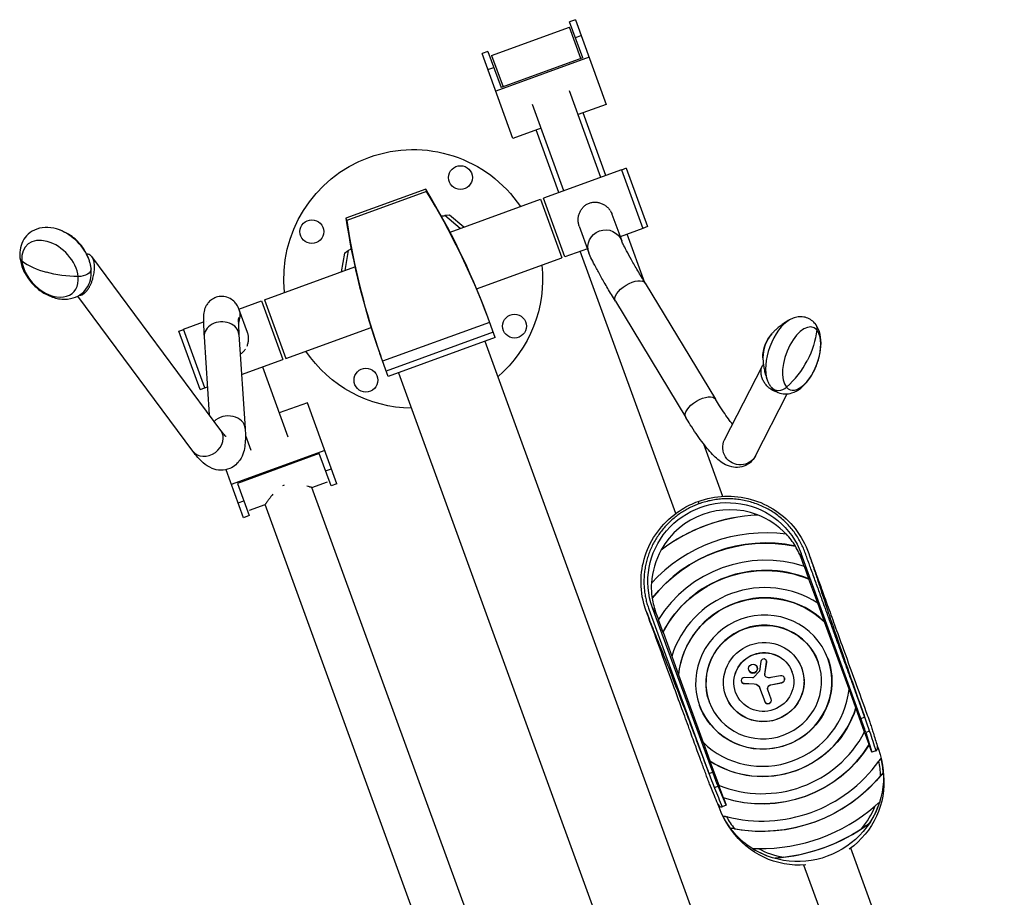
# Model space of a CAD drawing. Units: millimetres. Extents: x -8500 to 8500, y -16000 to 16000.
# Drawn here: x -6791 to -5839, y -13602 to -12753 of the extents above; entities that cross this region are included whole.
import ezdxf

# ---------------------------------------------------------------- set-up
doc = ezdxf.new("R2010")
doc.units = ezdxf.units.MM
doc.layers.add('2d', color=230, linetype='Continuous')

msp = doc.modelspace()

# ---------------------------------------------------------------- linework, layer by layer
at = {"layer": '2d'}
for p, q in [((-6253.6, -12753.45), (-6259.24, -12755.51)), ((-6253.6, -12753.45), (-6223.82, -12835.28)), ((-6334.64, -12788.11), (-6259.46, -12760.75)), ((-6248.44, -12791.03), (-6259.46, -12760.75)), ((-6246.57, -12790.31), (-6259.24, -12755.51)), ((-6253.67, -12770.81), (-6248.03, -12768.75)), ((-6338.18, -12784.24), (-6343.81, -12786.29)), ((-6314.03, -12868.12), (-6343.81, -12786.29)), ((-6338.18, -12784.24), (-6325.51, -12819.04)), ((-6334.64, -12788.11), (-6323.62, -12818.39)), ((-6240.47, -12789.55), (-6330.68, -12822.39)), ((-6246.57, -12790.31), (-6325.51, -12819.04)), ((-6338.24, -12801.59), (-6332.61, -12799.54)), ((-6229, -12905.85), (-6259.39, -12822.34)), ((-6264.71, -12918.84), (-6295.1, -12835.33)), ((-6223.82, -12835.28), (-6251.07, -12845.2)), ((-6224.16, -12904.08), (-6246.23, -12843.44)), ((-6286.78, -12858.2), (-6314.03, -12868.12)), ((-6269.55, -12920.6), (-6291.62, -12859.96)), ((-6204.52, -12897.09), (-6209.21, -12898.8)), ((-6204.52, -12897.09), (-6183.99, -12953.48)), ((-6209.26, -12898.66), (-6284.44, -12926.02)), ((-6209.26, -12898.66), (-6188.64, -12955.33)), ((-6398.32, -12917.22), (-6475.37, -12945.27)), ((-6397.45, -12919.61), (-6474.51, -12947.65)), ((-6398.32, -12917.22), (-6397.45, -12919.61)), ((-6263.82, -12982.69), (-6284.44, -12926.02)), ((-6374.76, -12958.9), (-6287.26, -12927.05)), ((-6287.26, -12927.05), (-6266.64, -12983.71)), ((-6375.42, -12942.33), (-6379.87, -12942.7)), ((-6364.86, -12955.3), (-6379.87, -12942.7)), ((-6361.44, -12954.05), (-6375.42, -12942.33)), ((-6218.34, -12941.41), (-6208.94, -12967.24)), ((-6475.37, -12945.27), (-6474.51, -12947.65)), ((-6250.01, -12952.94), (-6240.61, -12978.76)), ((-6183.99, -12953.48), (-6188.69, -12955.19)), ((-6188.64, -12955.33), (-6210.39, -12963.24)), ((-6186.47, -13007.64), (-6203.54, -12960.75)), ((-6596.26, -13150.38), (-6720.82, -12982.45)), ((-6476.78, -12979.22), (-6479.95, -12997.18)), ((-6476.78, -12979.22), (-6473.13, -12976.64)), ((-6473.13, -12976.64), (-6476.53, -12995.94)), ((-6242.06, -12974.77), (-6263.82, -12982.69)), ((-6156.7, -13230.64), (-6248.92, -12977.27)), ((-6554.13, -13024.18), (-6466.63, -12992.34)), ((-6349.07, -13013.72), (-6266.64, -12983.71)), ((-6186.2, -13008.08), (-6118.28, -13120.32)), ((-6623.32, -13170.45), (-6734.48, -13020.6)), ((-6578.71, -13033.13), (-6556.95, -13025.21)), ((-6556.95, -13025.21), (-6536.33, -13081.87)), ((-6554.13, -13024.18), (-6533.51, -13080.85)), ((-6215.03, -13025.53), (-6147.11, -13137.77)), ((-6570.42, -13055.89), (-6578.48, -13033.75)), ((-6331.23, -13060.61), (-6339.29, -13038.48)), ((-6632.13, -13052.57), (-6612.99, -13045.61)), ((-6336.56, -13045.97), (-6439.93, -13083.59)), ((-6636.77, -13054.42), (-6632.07, -13052.71)), ((-6616.25, -13110.81), (-6636.77, -13054.42)), ((-6611.5, -13109.24), (-6632.13, -13052.57)), ((-6578.71, -13057.65), (-6572.66, -13148.63)), ((-6533.51, -13080.85), (-6451.07, -13050.84)), ((-6333.09, -13055.5), (-6436.46, -13093.13)), ((-6612.33, -13059.88), (-6607.31, -13135.47)), ((-6331.23, -13060.61), (-6434.6, -13098.24)), ((-6341.14, -13064.22), (-6013.24, -13965.14)), ((-6434.6, -13098.24), (-6442.65, -13076.1)), ((-6576.13, -13096.36), (-6536.33, -13081.87)), ((-6556.06, -13089.06), (-6531.48, -13156.59)), ((-6424.68, -13094.63), (-6096.77, -13995.54)), ((-6109.62, -13159.5), (-6073.03, -13087.96)), ((-6616.25, -13110.81), (-6611.55, -13109.1)), ((-6611.5, -13109.24), (-6609.11, -13108.37)), ((-6079.62, -13174.85), (-6049.08, -13115.14)), ((-6512.61, -13123.64), (-6539.86, -13133.55)), ((-6484.12, -13201.91), (-6512.61, -13123.64)), ((-6572.41, -13155.24), (-6567.19, -13169.59)), ((-6111.31, -13214.12), (-6129.71, -13163.57)), ((-6495.85, -13169.7), (-6586.06, -13202.54)), ((-6501.08, -13172.86), (-6580.02, -13201.59)), ((-6489.76, -13203.96), (-6501.08, -13172.86)), ((-6574.33, -13234.74), (-6591.2, -13188.4)), ((-6495, -13189.58), (-6489.36, -13187.53)), ((-6580.02, -13201.59), (-6568.7, -13232.69)), ((-6508.17, -13205.5), (-6493.25, -13200.08)), ((-6484.12, -13201.91), (-6489.76, -13203.96)), ((-6357.37, -13619.9), (-6508.14, -13205.5)), ((-6579.57, -13220.36), (-6573.93, -13218.31)), ((-6135.21, -13219.07), (-6134.37, -13221.38)), ((-6568.43, -13227.43), (-6553.51, -13222)), ((-6402.75, -13636.42), (-6553.53, -13222.01)), ((-6568.7, -13232.69), (-6574.33, -13234.74)), ((-6034.96, -13275.23), (-6035.54, -13269.47)), ((-5977.85, -13428.66), (-6035.54, -13269.47)), ((-6032.58, -13281.76), (-6034.96, -13275.23)), ((-6028.1, -13293.93), (-6032.52, -13281.79)), ((-6019.64, -13317.33), (-6028.09, -13294.1)), ((-6182.75, -13323.13), (-6124.64, -13482.09)), ((-6121.03, -13480.78), (-6179.17, -13321.74)), ((-6175.91, -13326.53), (-6179.17, -13321.74)), ((-6013.05, -13335.28), (-6019.56, -13317.38)), ((-6175.91, -13326.53), (-6173.53, -13333.07)), ((-6173.57, -13333.12), (-6169.15, -13345.27)), ((-5989.34, -13400.57), (-6013.06, -13335.39)), ((-6169.04, -13345.41), (-6160.59, -13368.63)), ((-6160.62, -13368.72), (-6154.1, -13386.62)), ((-6069.12, -13373.06), (-6069.04, -13373.25)), ((-6009.62, -13371.16), (-6009.69, -13370.96)), ((-6086.23, -13382.05), (-6086.16, -13382.24)), ((-6078.12, -13379.1), (-6078.05, -13379.29)), ((-6074.51, -13373.65), (-6075.94, -13383.1)), ((-6070.64, -13386.1), (-6068.98, -13374.35)), ((-6070.57, -13386.29), (-6068.91, -13374.55)), ((-6068.98, -13374.35), (-6068.91, -13374.55)), ((-6034.99, -13380.39), (-6035.06, -13380.2)), ((-6154.01, -13386.7), (-6130.29, -13451.87)), ((-6082.58, -13389.44), (-6090.55, -13389.24)), ((-6076.14, -13383.51), (-6081.57, -13389.03)), ((-6070.64, -13386.1), (-6070.57, -13386.29)), ((-6055.58, -13387.47), (-6064.97, -13389.33)), ((-6051.75, -13389.58), (-6051.68, -13389.77)), ((-6093.32, -13392.98), (-6093.25, -13393.17)), ((-6090.82, -13394.78), (-6090.75, -13394.97)), ((-6090.82, -13394.78), (-6080.99, -13395.16)), ((-6090.75, -13394.97), (-6080.92, -13395.36)), ((-6080.99, -13395.16), (-6080.92, -13395.36)), ((-6075.73, -13398.95), (-6070.84, -13412.39)), ((-6064.52, -13410.09), (-6067.76, -13401.17)), ((-6064.88, -13396.17), (-6054.31, -13394.02)), ((-6064.88, -13396.17), (-6064.81, -13396.36)), ((-6064.81, -13396.36), (-6054.24, -13394.21)), ((-6054.31, -13394.02), (-6054.24, -13394.21)), ((-5982.81, -13418.36), (-5989.33, -13400.45)), ((-6108.29, -13407.07), (-6108.36, -13406.88)), ((-6133.66, -13416.31), (-6133.73, -13416.11)), ((-5974.31, -13441.86), (-5982.76, -13418.64)), ((-5977.85, -13428.66), (-5974.25, -13427.35)), ((-5969.85, -13453.95), (-5974.28, -13441.8)), ((-5969.52, -13441.1), (-5973.17, -13442.43)), ((-5973.17, -13442.43), (-5967.2, -13461.4)), ((-6130.38, -13451.79), (-6123.86, -13469.7)), ((-5967.2, -13461.4), (-5969.82, -13454.2)), ((-5962.05, -13455.07), (-5960.79, -13458.54)), ((-5963.43, -13460.02), (-5967.2, -13461.4)), ((-6123.72, -13469.94), (-6115.26, -13493.17)), ((-6124.64, -13482.09), (-6121.03, -13480.78)), ((-5955.93, -13483.09), (-5956.39, -13478.1)), ((-6115.77, -13494.33), (-6119.42, -13495.66)), ((-6108.15, -13512.7), (-6115.77, -13494.33)), ((-6115.33, -13493.14), (-6110.91, -13505.29)), ((-6110.77, -13505.5), (-6108.15, -13512.7)), ((-6114.9, -13514.63), (-6116.16, -13511.16)), ((-6108.15, -13512.7), (-6111.93, -13514.07)), ((-6102.84, -13536.57), (-6105.7, -13532.44)), ((-5839.35, -13961.33), (-5987.62, -13553.97)), ((-5884.74, -13977.85), (-6033.01, -13570.49))]:
    msp.add_line(p, q, dxfattribs=at)
for centre in [(-6364.74, -12906.07), (-6508.26, -12958.31), (-6312.5, -13049.59), (-6456.03, -13101.83)]:
    msp.add_circle(centre, 11.5, dxfattribs=at)
at = {"layer": '2d', "extrusion": (0, 0, -1)}
for centre, radius, start, end in [((6410.38, -13003.95), 125, 353.95731, 146.04255), ((6378.33, -12965.75), 23, 77.86776, 86.43862), ((6410.38, -13003.95), 125, 173.95731, 229.16971), ((6038.89, -13079.54), 33.69, 359.05492, 41.90866), ((6410.38, -13003.95), 125, 270.83015, 326.04255)]:
    msp.add_arc(centre, radius, start, end, dxfattribs=at)
at = {"layer": '2d'}
msp.add_arc((-6459.49, -12995.29), 23, 117.8679, 126.43876, dxfattribs=at)
for centre, major_axis, ratio, start_param, end_param in [((-7145.32, -13338.3), (808.14, 294.14), 0.906308, 0.007775, 0.180853), ((-7144.46, -13340.69), (808.14, 294.14), 0.906308, 0.007775, 0.180853), ((-5632.47, -12787.67), (808.14, 294.14), 0.906308, 2.96074, 3.133817), ((-5631.6, -12790.05), (808.14, 294.14), 0.906308, 2.96074, 3.133817), ((-6761.15, -12994.14), (22.52, -22.79), 0.677471, 0.703472, 3.845064), ((-6752.04, -12985.14), (25.19, -25.49), 0.677471, 0.9656, 2.175993), ((-6779.31, -12982.45), (10.94, 1.16), 0.560931, 3.141593, 3.687998), ((-6761.15, -12994.14), (22.52, -22.79), 0.677471, 3.845064, 6.986657), ((-6722.8, -12956.24), (79.56, 8.43), 0.560931, 3.687998, 4.100105), ((-6594.31, -13039.52), (15.83, 5.76), 0.980491, -0.804863, 0), ((-6595.52, -13058.77), (16.81, 1.12), 0.791161, 0, 3.141593), ((-6049.34, -13075.64), (12.54, 33.58), 0.489951, 0.525718, 2.615875), ((-6035.12, -13080.95), (11.21, 30.02), 0.489951, -0.255468, 2.886124), ((-6061.22, -13071.2), (6.89, 18.44), 0.489951, 0.895463, 2.246129), ((-6035.12, -13080.95), (11.21, 30.02), 0.489951, 2.886124, 6.027717), ((-6094.99, -13058.59), (59.96, 52.97), 0.843457, -1.560368, -1.148261), ((-6055.92, -13101.73), (8.24, 7.28), 0.843457, 3.141593, 4.722818), ((-6589.47, -13149.74), (16.81, 1.12), 0.791161, 0, 2.416755), ((-6609.79, -13160.42), (13.53, 10.04), 0.824516, 3.141593, 6.283185), ((-6105.51, -13300.68), (70.53, 25.67), 0.978361, 0.850128, 2.291464), ((-6071.64, -13393.73), (155.05, 56.43), 0.978361, 1.266725, 1.874868), ((-6105.44, -13300.88), (70.48, 25.65), 0.978361, 0.395576, 0.851712), ((-6071.71, -13393.54), (138.13, 50.28), 0.978361, 1.079163, 2.062429), ((-6071.71, -13393.54), (128.74, 46.86), 0.978361, 1.003371, 2.138222), ((-6105.51, -13300.68), (70.53, 25.67), 0.978361, 0.194833, 0.390803), ((-6105.44, -13300.88), (70.48, 25.65), 0.978361, 2.289881, 2.746017), ((-6071.71, -13393.54), (112.76, 41.04), 0.978361, 0.895105, 2.246487), ((-6105.44, -13300.88), (70.48, 25.65), 0.978361, 0, 0.1955), ((-6071.71, -13393.54), (103.37, 37.62), 0.978361, 0.8199, 2.321693), ((-6105.51, -13300.68), (70.53, 25.67), 0.978361, 2.75079, 2.946759), ((-6071.71, -13393.54), (87.39, 31.81), 0.978361, 0.631716, 2.509876), ((-6071.71, -13393.54), (77.99, 28.39), 0.978361, 0.441186, 2.700407), ((-6105.44, -13300.88), (70.48, 25.65), 0.978361, 2.946092, 3.141593), ((-6071.71, -13393.54), (62.02, 22.57), 0.978361, 3.141593, 9.424778), ((-6071.71, -13393.54), (52.62, 19.15), 0.978361, 3.141593, 9.424778), ((-6071.71, -13393.54), (36.65, 13.34), 0.978361, 3.141593, 9.424778), ((-6071.71, -13393.54), (27.25, 9.92), 0.978361, 3.141593, 9.424778), ((-6071.75, -13374.01), (2.63, 0.96), 0.978361, -0.480784, 2.651996), ((-6082.17, -13380.57), (4.05, 1.48), 0.978361, 3.141593, 9.424778), ((-6082.1, -13380.77), (4.05, 1.48), 0.978361, 3.141593, 6.283185), ((-6071.68, -13374.21), (2.63, 0.96), 0.978361, -0.480784, 0), ((-6090.67, -13392.01), (2.65, 0.97), 0.978361, 1.189114, 4.316337), ((-6054.95, -13390.74), (3.2, 1.17), 0.978361, 4.56112, 7.696899), ((-6054.88, -13390.94), (3.2, 1.17), 0.978361, 4.56112, 6.283185), ((-6071.71, -13393.54), (77.99, 28.39), 0.978361, 3.582779, 5.841999), ((-6090.6, -13392.21), (2.65, 0.97), 0.978361, 3.141593, 4.316337), ((-6067.75, -13411.05), (3.16, 1.15), 0.978361, 3.141593, 6.283185), ((-6067.68, -13411.24), (3.16, 1.15), 0.978361, 3.141593, 6.283185), ((-6071.71, -13393.54), (87.39, 31.81), 0.978361, 3.773309, 5.651469), ((-5977.6, -13432.43), (-6.64, 18.87), 0.051268, 4.13596, 4.895178), ((-6071.71, -13393.54), (103.37, 37.62), 0.978361, 3.961492, 5.463286), ((-6071.71, -13393.54), (112.76, 41.04), 0.978361, 4.036698, 5.38808), ((-6037.84, -13486.59), (76.9, 27.99), 0.978361, -0.288942, -0.113387), ((-6071.71, -13393.54), (128.74, 46.86), 0.978361, 4.10337, 5.321408), ((-6037.92, -13486.39), (74.42, 27.09), 0.978361, -0.326881, -0.144055), ((-6071.71, -13393.54), (138.13, 50.28), 0.978361, 4.176971, 5.247807), ((-6071.71, -13393.54), (154.11, 56.09), 0.978361, 4.337358, 5.08742), ((-6037.92, -13486.39), (74.42, 27.09), 0.978361, -1.040943, -0.70968), ((-6037.92, -13486.39), (74.42, 27.09), 0.978361, 3.285648, 3.468474), ((-6071.71, -13393.54), (163.51, 59.51), 0.978361, 4.480284, 4.944494), ((-6037.84, -13486.59), (76.9, 27.99), 0.978361, 3.791049, 4.084404), ((-6037.92, -13486.39), (74.42, 27.09), 0.978361, 3.851273, 4.182536)]:
    msp.add_ellipse(centre, major_axis=major_axis, ratio=ratio, start_param=start_param, end_param=end_param, dxfattribs=at)
at = {"layer": '2d', "extrusion": (0, 0, -1)}
for centre, major_axis, ratio, start_param, end_param in [((-6224.78, -12973), (15.83, 5.76), 0.97335, 3.141593, 6.283185), ((-6722.8, -12956.24), (79.56, 8.43), 0.560931, 1.770975, 2.183081), ((-6732.45, -12995.4), (10.94, 1.16), 0.560931, 0, 1.770975), ((-6200.62, -13016.8), (14.42, 8.72), 0.474962, 3.141593, 6.283185), ((-6030.79, -13054.02), (8.24, 7.28), 0.843457, 0, 0.736155), ((-6094.99, -13058.59), (59.96, 52.97), 0.843457, 0.736155, 1.148261), ((-6132.7, -13129.04), (14.42, 8.72), 0.474962, 3.141593, 6.283185), ((-6094.62, -13167.18), (15, -7.67), 0.975431, 0, 3.141593), ((-6107.39, -13295.51), (71.81, 26.14), 0.98378, 3.14022, 6.284558), ((-6071.71, -13393.54), (155.05, 56.43), 0.978361, 4.407531, 5.017247), ((-6071.64, -13393.73), (128.74, 46.86), 0.978361, 4.145492, 5.279286), ((-6071.64, -13393.73), (103.37, 37.62), 0.978361, 3.962144, 5.462634), ((-6071.64, -13393.73), (77.99, 28.39), 0.978361, 3.584255, 5.840523), ((-6071.64, -13393.73), (52.62, 19.15), 0.978361, 3.143481, 6.281297), ((-6071.64, -13393.73), (27.25, 9.92), 0.978361, 3.145239, 6.279539), ((-6071.64, -13393.73), (62.02, 22.57), 0.978361, 0, 3.141593), ((-6071.64, -13393.73), (36.65, 13.34), 0.978361, 0, 3.141593), ((-6082.53, -13388.12), (1.27, 0.46), 0.978361, 1.117203, 1.952479), ((-6076.67, -13383), (0.701, 0.255), 0.978361, 0.489597, 1.117203), ((-6067.94, -13386.43), (2.57, 0.94), 0.978361, 2.339814, 3.622376), ((-6067.87, -13386.63), (2.57, 0.94), 0.978361, 3.180243, 3.622376), ((-6066.23, -13382.71), (6.46, 2.35), 0.978361, 1.727879, 2.339814), ((-6081.31, -13400.99), (5.58, 2.03), 0.978361, -1.174744, 0), ((-6081.24, -13401.18), (5.58, 2.03), 0.978361, -1.174744, 0), ((-6064.16, -13399.86), (3.61, 1.31), 0.978361, 3.141593, 4.863658), ((-6064.09, -13400.05), (3.61, 1.31), 0.978361, 3.141593, 4.863658), ((-6071.64, -13393.73), (87.39, 31.81), 0.978361, 0.63267, 2.508923), ((-6037.84, -13486.59), (77.05, 28.05), 0.978361, 0, 3.141593), ((-6071.64, -13393.73), (112.76, 41.04), 0.978361, 0.895665, 2.245928), ((-6118.81, -13483.82), (7.04, -18.72), 0.051268, 0.994367, 1.753585), ((-6071.64, -13393.73), (138.13, 50.28), 0.978361, 1.007889, 2.133703), ((-6036.08, -13491.45), (75.82, 27.6), 0.978361, 0.250421, 1.289362), ((-6037.84, -13486.59), (76.9, 27.99), 0.978361, 0.649457, 0.942812), ((-6037.84, -13486.59), (76.9, 27.99), 0.978361, 2.85265, 3.028206), ((-6071.64, -13393.73), (163.51, 59.51), 0.978361, 1.290823, 1.85077), ((-6036.08, -13491.45), (75.82, 27.6), 0.978361, 1.852231, 2.891172)]:
    msp.add_ellipse(centre, major_axis=major_axis, ratio=ratio, start_param=start_param, end_param=end_param, dxfattribs=at)
at = {"layer": '2d'}
for points, knots in [([(-6250.01, -12952.94), (-6250.19, -12952.43), (-6250.35, -12951.91), (-6250.63, -12950.83), (-6250.74, -12950.28), (-6250.99, -12948.62), (-6251.05, -12947.5), (-6250.96, -12945.22), (-6250.81, -12944.11), (-6250.43, -12942.46), (-6250.29, -12941.92), (-6249.94, -12940.84), (-6249.74, -12940.32), (-6249.09, -12938.78), (-6248.56, -12937.8), (-6247.63, -12936.4), (-6247.3, -12935.94), (-6246.59, -12935.08), (-6246.22, -12934.67), (-6245.04, -12933.49), (-6244.18, -12932.78), (-6242.28, -12931.55), (-6241.26, -12931.04), (-6240.19, -12930.65), (-6239.12, -12930.26), (-6238.02, -12930), (-6236.36, -12929.79), (-6235.8, -12929.75), (-6234.67, -12929.73), (-6234.1, -12929.75), (-6232.44, -12929.9), (-6231.34, -12930.11), (-6229.72, -12930.59), (-6229.19, -12930.77), (-6228.16, -12931.18), (-6227.65, -12931.41), (-6226.66, -12931.92), (-6226.17, -12932.19), (-6225.22, -12932.79), (-6224.75, -12933.11), (-6223.4, -12934.14), (-6222.58, -12934.89), (-6221.44, -12936.14), (-6221.08, -12936.57), (-6220.68, -12937.11), (-6220.61, -12937.19), (-6220.55, -12937.28)], [0.08073397, 0.08073397, 0.08073397, 0.08073397, 0.08238894, 0.08238894, 0.08406739, 0.08406739, 0.08742429, 0.08742429, 0.09078119, 0.09078119, 0.09245964, 0.09245964, 0.09413809, 0.09413809, 0.09749499, 0.09749499, 0.09917344, 0.09917344, 0.10085189, 0.10085189, 0.10420879, 0.10420879, 0.10756569, 0.10756569, 0.10756569, 0.11093164, 0.11093164, 0.11261462, 0.11261462, 0.1142976, 0.1142976, 0.11766356, 0.11766356, 0.11934653, 0.11934653, 0.12102951, 0.12102951, 0.12271249, 0.12271249, 0.12439547, 0.12439547, 0.12776142, 0.12776142, 0.1294444, 0.1294444, 0.12976435, 0.12976435, 0.12976435, 0.12976435]), ([(-6219.96, -12938.15), (-6219.9, -12938.24), (-6219.84, -12938.33), (-6219.21, -12939.37), (-6218.72, -12940.36), (-6218.34, -12941.4), (-6218.34, -12941.41), (-6218.34, -12941.41)], [0.130809808, 0.130809808, 0.130809808, 0.130809808, 0.131127379, 0.131127379, 0.134493335, 0.134493335, 0.134506308, 0.134506308, 0.134506308, 0.134506308]), ([(-6752.17, -12956.6), (-6755.74, -12955.28), (-6759.45, -12954.47), (-6766.86, -12954.14), (-6770.57, -12954.6), (-6777.04, -12956.91), (-6779.85, -12958.55), (-6784.4, -12962.64), (-6786.21, -12965.01), (-6788.91, -12970.3), (-6789.77, -12973.22), (-6790.5, -12978.64), (-6790.51, -12981.14), (-6790.24, -12983.61)], [4.614114, 4.614114, 4.614114, 4.614114, 4.947928, 4.947928, 5.27355, 5.27355, 5.548111, 5.548111, 5.799162, 5.799162, 6.06265, 6.06265, 6.283185, 6.283185, 6.283185, 6.283185]), ([(-6723.51, -12985.61), (-6724.77, -12982.04), (-6726.18, -12979.16), (-6729.05, -12974.23), (-6730.51, -12972.19), (-6733.59, -12968.52), (-6735.2, -12966.89), (-6738.84, -12963.77), (-6740.86, -12962.27), (-6745.75, -12959.35), (-6748.62, -12957.91), (-6752.17, -12956.6)], [3.403721, 3.403721, 3.403721, 3.403721, 3.645799, 3.645799, 3.887878, 3.887878, 4.129957, 4.129957, 4.372035, 4.372035, 4.614114, 4.614114, 4.614114, 4.614114]), ([(-6186.2, -13008.08), (-6188.75, -13003.87), (-6191.15, -12999.85), (-6195.59, -12992.3), (-6197.63, -12988.77), (-6201.27, -12982.34), (-6202.87, -12979.43), (-6205.57, -12974.36), (-6206.68, -12972.2), (-6208.3, -12968.83), (-6208.82, -12967.57), (-6208.94, -12967.24)], [0.7211924, 0.7211924, 0.7211924, 0.7211924, 0.8911132, 0.8911132, 1.061034, 1.061034, 1.2309548, 1.2309548, 1.4008755, 1.4008755, 1.5707963, 1.5707963, 1.5707963, 1.5707963]), ([(-6215.03, -13025.53), (-6217.65, -13021.21), (-6220.12, -13017.06), (-6224.72, -13009.24), (-6226.85, -13005.56), (-6230.71, -12998.74), (-6232.43, -12995.61), (-6235.46, -12989.93), (-6236.76, -12987.4), (-6238.96, -12982.84), (-6239.84, -12980.87), (-6240.61, -12978.76)], [0.7211924, 0.7211924, 0.7211924, 0.7211924, 0.8911132, 0.8911132, 1.061034, 1.061034, 1.2309548, 1.2309548, 1.4008755, 1.4008755, 1.5707963, 1.5707963, 1.5707963, 1.5707963]), ([(-6790.24, -12983.61), (-6789.85, -12987.35), (-6788.83, -12991.04), (-6785.76, -12998.32), (-6783.63, -13001.9), (-6778.51, -13008.49), (-6775.52, -13011.51), (-6768.94, -13016.68), (-6765.35, -13018.85), (-6757.84, -13022.06), (-6753.91, -13023.12), (-6746.2, -13023.78), (-6742.42, -13023.48), (-6735.75, -13021.44), (-6732.83, -13019.92), (-6728.05, -13015.98), (-6726.14, -13013.69), (-6723.22, -13008.53), (-6722.25, -13005.67), (-6721.26, -12999.94), (-6721.21, -12997.07), (-6721.51, -12994.25)], [0, 0, 0, 0, 0.334785, 0.334785, 0.691412, 0.691412, 1.050503, 1.050503, 1.409598, 1.409598, 1.765984, 1.765984, 2.096958, 2.096958, 2.376672, 2.376672, 2.628482, 2.628482, 2.888919, 2.888919, 3.141593, 3.141593, 3.141593, 3.141593]), ([(-6721.51, -12994.25), (-6721.57, -12993.66), (-6721.65, -12993.07), (-6721.83, -12991.91), (-6721.94, -12991.33), (-6722.18, -12990.17), (-6722.31, -12989.59), (-6722.61, -12988.44), (-6722.77, -12987.87), (-6723.12, -12986.73), (-6723.31, -12986.17), (-6723.51, -12985.61)], [3.1415927, 3.1415927, 3.1415927, 3.1415927, 3.1940183, 3.1940183, 3.2464439, 3.2464439, 3.2988695, 3.2988695, 3.3512952, 3.3512952, 3.4037208, 3.4037208, 3.4037208, 3.4037208]), ([(-6578.48, -13033.75), (-6578.86, -13032.71), (-6579.24, -13031.65), (-6580.49, -13029.45), (-6580.87, -13028.82), (-6582.13, -13027.12), (-6583.06, -13025.92), (-6586.17, -13023.53), (-6587.91, -13022.43), (-6592.14, -13021.14), (-6594.29, -13020.82), (-6598.37, -13021.09), (-6600.24, -13021.55), (-6603.6, -13022.94), (-6605.04, -13023.86), (-6607.56, -13025.92), (-6608.5, -13027.04), (-6610.11, -13029.24), (-6610.63, -13030.26), (-6611.52, -13032.22), (-6611.79, -13033.07), (-6612.33, -13034.98), (-6612.48, -13035.85), (-6612.95, -13038.98), (-6612.98, -13040.7), (-6613.03, -13045.02), (-6612.97, -13047.5), (-6612.74, -13053.18), (-6612.57, -13056.36), (-6612.33, -13059.88)], [4.712389, 4.712389, 4.712389, 4.712389, 4.7973494, 4.7973494, 4.8255798, 4.8255798, 4.8610566, 4.8610566, 4.8852064, 4.8852064, 4.9025942, 4.9025942, 4.9174129, 4.9174129, 4.933201, 4.933201, 4.9527604, 4.9527604, 4.9777983, 4.9777983, 5.0102011, 5.0102011, 5.0637814, 5.0637814, 5.2244096, 5.2244096, 5.3943304, 5.3943304, 5.5619929, 5.5619929, 5.5619929, 5.5619929]), ([(-6579.24, -13041.42), (-6579.24, -13041.42), (-6579.27, -13041.79), (-6579.3, -13042.63), (-6579.3, -13042.94), (-6579.31, -13043.65), (-6579.31, -13044.05), (-6579.3, -13044.92), (-6579.29, -13045.38), (-6579.27, -13046.39), (-6579.26, -13046.92), (-6579.22, -13048.05), (-6579.2, -13048.65), (-6579.15, -13049.91), (-6579.12, -13050.57), (-6579.05, -13051.94), (-6579.01, -13052.66), (-6578.93, -13054.14), (-6578.88, -13054.91), (-6578.79, -13056.33), (-6578.75, -13056.98), (-6578.71, -13057.65)], [5.0973693, 5.0973693, 5.0973693, 5.0973693, 5.1882551, 5.1882551, 5.2307121, 5.2307121, 5.2733705, 5.2733705, 5.3159307, 5.3159307, 5.3581759, 5.3581759, 5.4006284, 5.4006284, 5.4432214, 5.4432214, 5.4857684, 5.4857684, 5.5280967, 5.5280967, 5.5619929, 5.5619929, 5.5619929, 5.5619929]), ([(-6064.16, -13109.01), (-6062.47, -13110.93), (-6060.27, -13112.62), (-6055.67, -13114.62), (-6053.41, -13115.11), (-6048.83, -13115.27), (-6046.55, -13114.88), (-6041.72, -13113.34), (-6039.29, -13111.99), (-6034.09, -13108.2), (-6031.48, -13105.51), (-6026.69, -13099.34), (-6024.55, -13095.8), (-6021.01, -13088.44), (-6019.58, -13084.63), (-6017.46, -13076.9), (-6016.77, -13073), (-6016.25, -13065.2), (-6016.44, -13061.32), (-6018.1, -13053.94), (-6019.53, -13050.37), (-6022.27, -13047.06), (-6022.41, -13046.9), (-6022.55, -13046.74)], [3.141593, 3.141593, 3.141593, 3.141593, 3.370784, 3.370784, 3.559885, 3.559885, 3.765143, 3.765143, 4.03527, 4.03527, 4.402462, 4.402462, 4.783563, 4.783563, 5.149656, 5.149656, 5.515697, 5.515697, 5.895955, 5.895955, 6.264111, 6.264111, 6.283185, 6.283185, 6.283185, 6.283185]), ([(-6046.75, -13043.52), (-6048.64, -13044.58), (-6050.33, -13045.64), (-6053.39, -13047.69), (-6054.75, -13048.69), (-6057.21, -13050.6), (-6058.29, -13051.52), (-6060.25, -13053.26), (-6061.11, -13054.08), (-6062.67, -13055.63), (-6063.35, -13056.36), (-6063.96, -13057.04)], [0.7811864, 0.7811864, 0.7811864, 0.7811864, 0.8551354, 0.8551354, 0.9290845, 0.9290845, 1.0030335, 1.0030335, 1.0769826, 1.0769826, 1.1509316, 1.1509316, 1.1509316, 1.1509316]), ([(-6022.55, -13046.74), (-6023.7, -13045.43), (-6025.08, -13044.23), (-6028.22, -13042.27), (-6029.98, -13041.52), (-6033.6, -13040.63), (-6035.46, -13040.48), (-6039.01, -13040.69), (-6040.7, -13041.04), (-6043.87, -13042.06), (-6045.35, -13042.73), (-6046.75, -13043.52)], [0, 0, 0, 0, 0.1562373, 0.1562373, 0.3124746, 0.3124746, 0.4687118, 0.4687118, 0.6249491, 0.6249491, 0.7811864, 0.7811864, 0.7811864, 0.7811864]), ([(-6570.9, -13069.02), (-6570.46, -13068), (-6570.12, -13066.94), (-6569.61, -13064.74), (-6569.47, -13063.63), (-6569.4, -13061.95), (-6569.4, -13061.39), (-6569.44, -13060.55), (-6569.46, -13060.27), (-6569.52, -13059.7), (-6569.56, -13059.42), (-6569.77, -13058.02), (-6570.04, -13056.95), (-6570.41, -13055.91), (-6570.42, -13055.9), (-6570.42, -13055.89)], [0.06728294, 0.06728294, 0.06728294, 0.06728294, 0.07063979, 0.07063979, 0.07399669, 0.07399669, 0.07567514, 0.07567514, 0.07651437, 0.07651437, 0.07735359, 0.07735359, 0.08071049, 0.08071049, 0.08073397, 0.08073397, 0.08073397, 0.08073397]), ([(-6577.44, -13076.76), (-6577.37, -13076.72), (-6577.3, -13076.67), (-6576.76, -13076.33), (-6576.31, -13076), (-6575.43, -13075.3), (-6575.01, -13074.92), (-6573.82, -13073.74), (-6573.12, -13072.88), (-6572.5, -13071.95)], [0.056969838, 0.056969838, 0.056969838, 0.056969838, 0.057212193, 0.057212193, 0.058890643, 0.058890643, 0.060569093, 0.060569093, 0.063925962, 0.063925962, 0.063925962, 0.063925962]), ([(-6072.58, -13080.1), (-6072.56, -13081.02), (-6072.52, -13082.01), (-6072.37, -13084.2), (-6072.25, -13085.39), (-6071.92, -13087.99), (-6071.7, -13089.39), (-6071.1, -13092.44), (-6070.72, -13094.09), (-6069.76, -13097.65), (-6069.17, -13099.56), (-6068.44, -13101.6)], [2.5015978, 2.5015978, 2.5015978, 2.5015978, 2.5755469, 2.5755469, 2.6494959, 2.6494959, 2.723445, 2.723445, 2.797394, 2.797394, 2.8713431, 2.8713431, 2.8713431, 2.8713431]), ([(-6068.44, -13101.6), (-6068.26, -13102.12), (-6068.05, -13102.64), (-6067.61, -13103.66), (-6067.37, -13104.17), (-6066.85, -13105.18), (-6066.57, -13105.68), (-6065.96, -13106.66), (-6065.64, -13107.14), (-6064.93, -13108.09), (-6064.56, -13108.56), (-6064.16, -13109.01)], [2.8713431, 2.8713431, 2.8713431, 2.8713431, 2.925393, 2.925393, 2.9794429, 2.9794429, 3.0334928, 3.0334928, 3.0875427, 3.0875427, 3.1415927, 3.1415927, 3.1415927, 3.1415927]), ([(-6101.91, -13144.42), (-6102.83, -13143.26), (-6103.8, -13142), (-6107.77, -13136.66), (-6111.03, -13131.88), (-6115.7, -13124.54), (-6116.98, -13122.46), (-6118.28, -13120.32)], [3.5529306, 3.5529306, 3.5529306, 3.5529306, 3.6338902, 3.6338902, 3.8741126, 3.8741126, 3.9634561, 3.9634561, 3.9634561, 3.9634561]), ([(-6079.62, -13174.85), (-6081.06, -13177.67), (-6083.51, -13180.86), (-6089.51, -13184.62), (-6092.32, -13185.6), (-6097.79, -13186.37), (-6100.37, -13186.14), (-6105.68, -13184.98), (-6108.08, -13183.84), (-6114.52, -13180.11), (-6117.81, -13177.1), (-6124.66, -13169.95), (-6128.1, -13165.78), (-6135.25, -13156.2), (-6138.94, -13150.79), (-6144.17, -13142.58), (-6145.64, -13140.21), (-6147.11, -13137.77)], [2.762344, 2.762344, 2.762344, 2.762344, 2.876307, 2.876307, 2.952146, 2.952146, 3.033425, 3.033425, 3.149599, 3.149599, 3.389821, 3.389821, 3.630044, 3.630044, 3.870266, 3.870266, 3.963456, 3.963456, 3.963456, 3.963456]), ([(-6572.66, -13148.63), (-6572.29, -13154.24), (-6572.28, -13159.32), (-6573.45, -13169.06), (-6574.33, -13173.84), (-6579.88, -13182.14), (-6583.13, -13185.35), (-6590.27, -13188.4), (-6593.4, -13188.94), (-6599.37, -13188.81), (-6602.12, -13188.08), (-6608.05, -13185.69), (-6610.73, -13183.76), (-6616.92, -13178.5), (-6620.09, -13174.81), (-6623.3, -13170.48), (-6623.31, -13170.47), (-6623.32, -13170.45)], [2.319729, 2.319729, 2.319729, 2.319729, 2.559952, 2.559952, 2.800174, 2.800174, 2.936472, 2.936472, 3.025155, 3.025155, 3.124211, 3.124211, 3.279946, 3.279946, 3.520169, 3.520169, 3.520841, 3.520841, 3.520841, 3.520841]), ([(-6590.96, -13156.32), (-6590.96, -13156.32), (-6591.33, -13156.05), (-6592.81, -13154.64), (-6594.24, -13153.05), (-6596, -13150.72), (-6596.13, -13150.55), (-6596.26, -13150.38)], [3.212219, 3.212219, 3.212219, 3.212219, 3.3238665, 3.3238665, 3.5069526, 3.5069526, 3.5208413, 3.5208413, 3.5208413, 3.5208413]), ([(-6508.17, -13205.5), (-6508.19, -13205.51), (-6508.22, -13205.51), (-6508.32, -13205.51), (-6508.39, -13205.5), (-6508.53, -13205.48), (-6508.62, -13205.46), (-6508.91, -13205.4), (-6509.15, -13205.34), (-6509.59, -13205.24), (-6509.74, -13205.2), (-6510.08, -13205.11), (-6510.26, -13205.07), (-6511.16, -13204.83), (-6512.02, -13204.6), (-6513.01, -13204.35)], [0.08108642, 0.08108642, 0.08108642, 0.08108642, 0.08248119, 0.08248119, 0.083727, 0.083727, 0.0849728, 0.0849728, 0.08746442, 0.08746442, 0.08871023, 0.08871023, 0.08995604, 0.08995604, 0.0947377, 0.0947377, 0.0947377, 0.0947377]), ([(-6546.09, -13212.16), (-6546.91, -13213.14), (-6547.67, -13214.11), (-6548.57, -13215.3), (-6548.76, -13215.55), (-6549.13, -13216.05), (-6549.31, -13216.29), (-6549.83, -13217), (-6550.15, -13217.46), (-6551.07, -13218.75), (-6551.61, -13219.51), (-6552.18, -13220.31), (-6552.29, -13220.46), (-6552.49, -13220.74), (-6552.58, -13220.87), (-6552.83, -13221.21), (-6552.97, -13221.39), (-6553.09, -13221.54)], [0.13526666, 0.13526666, 0.13526666, 0.13526666, 0.13978837, 0.13978837, 0.14103418, 0.14103418, 0.14227998, 0.14227998, 0.1447716, 0.1447716, 0.14975483, 0.14975483, 0.15100064, 0.15100064, 0.15224645, 0.15224645, 0.15447805, 0.15447805, 0.15447805, 0.15447805]), ([(-6184.8, -13326.26), (-6185.82, -13323.46), (-6186.79, -13320.64), (-6189.9, -13309), (-6190.75, -13299.71), (-6189.39, -13282.11), (-6187.33, -13273.55), (-6180.72, -13257.62), (-6176.09, -13250.07), (-6164.83, -13236.9), (-6158.07, -13231.12), (-6145.81, -13223.55), (-6140.6, -13221.03), (-6135.21, -13219.07)], [0, 0, 0, 0, 0.908646, 0.908646, 3.669546, 3.669546, 6.275419, 6.275419, 8.884979, 8.884979, 11.493738, 11.493738, 13.212087, 13.212087, 13.212087, 13.212087]), ([(-6135.21, -13219.07), (-6127.07, -13216.11), (-6118.36, -13214.39), (-6101.03, -13213.69), (-6092.21, -13214.72), (-6075.54, -13219.36), (-6067.5, -13223.04), (-6053.15, -13232.57), (-6046.68, -13238.54), (-6035.73, -13252.45), (-6031.43, -13260.75), (-6028.33, -13269.31)], [0, 0, 0, 0, 2.599933, 2.599933, 5.209828, 5.209828, 7.818829, 7.818829, 10.428594, 10.428594, 13.204859, 13.204859, 13.204859, 13.204859]), ([(-6028.32, -13269.33), (-6027.27, -13272.22), (-6026.29, -13275.06), (-6023.89, -13282.13), (-6022.57, -13286.18), (-6019.97, -13294.15), (-6018.76, -13297.9), (-6015.25, -13308.63), (-6012.89, -13315.78), (-6007.53, -13331.77), (-6004.33, -13341.17), (-5996.8, -13363.09), (-5992.02, -13376.81), (-5983.92, -13399.92), (-5980.25, -13410.37), (-5975.84, -13422.83), (-5975.04, -13425.09), (-5974.25, -13427.35)], [-161.933537, -161.933537, -161.933537, -161.933537, -152.089772, -152.089772, -138.300723, -138.300723, -126.084846, -126.084846, -103.562053, -103.562053, -74.651127, -74.651127, -33.007805, -33.007805, 0, 0, 7.311088, 7.311088, 7.311088, 7.311088]), ([(-6028.32, -13269.33), (-6027.2, -13272.41), (-6026.08, -13275.5), (-6023.63, -13282.28), (-6022.29, -13285.97), (-6019.34, -13294.11), (-6017.73, -13298.55), (-6014.19, -13308.31), (-6012.26, -13313.64), (-6008.02, -13325.35), (-6005.7, -13331.75), (-6000.6, -13345.81), (-5997.83, -13353.47), (-5991.71, -13370.35), (-5988.38, -13379.55), (-5981.04, -13399.8), (-5977.04, -13410.84), (-5972.14, -13424.36), (-5971.23, -13426.83), (-5969.85, -13430.74), (-5969.37, -13432.13), (-5968.32, -13435.22), (-5967.77, -13436.92), (-5966.81, -13439.96), (-5966.34, -13441.43), (-5964.59, -13447.01), (-5963.3, -13451.1), (-5962.02, -13455.19)], [0, 0, 0, 0, 1, 1, 2.2, 2.2, 3.64, 3.64, 5.368, 5.368, 7.4416, 7.4416, 9.92992, 9.92992, 12.915904, 12.915904, 16.499085, 16.499085, 17.303624, 17.303624, 17.742154, 17.742154, 18.308141, 18.308141, 18.866794, 18.866794, 20.401067, 20.401067, 20.401067, 20.401067]), ([(-6184.79, -13326.28), (-6183.93, -13328.64), (-6183.06, -13330.95), (-6180.76, -13336.9), (-6179.37, -13340.38), (-6176.56, -13347.36), (-6175.2, -13350.72), (-6171.44, -13360.05), (-6169.02, -13366.1), (-6163.93, -13378.95), (-6161.16, -13386.02), (-6154.08, -13404.24), (-6149.46, -13416.31), (-6138.71, -13444.6), (-6131.86, -13462.81), (-6125.24, -13480.5), (-6124.94, -13481.3), (-6124.64, -13482.09)], [1.445617, 1.445617, 1.445617, 1.445617, 9.290078, 9.290078, 21.115974, 21.115974, 32.14659, 32.14659, 51.409694, 51.409694, 73.35655, 73.35655, 109.530945, 109.530945, 163.390496, 163.390496, 165.922305, 165.922305, 165.922305, 165.922305]), ([(-6116.12, -13511.27), (-6117.19, -13508.69), (-6118.26, -13506.11), (-6120.61, -13500.44), (-6121.86, -13497.47), (-6123.73, -13492.88), (-6124.31, -13491.44), (-6125.56, -13488.23), (-6126.25, -13486.42), (-6127.53, -13482.93), (-6128.15, -13481.23), (-6130.14, -13475.78), (-6131.51, -13472.05), (-6134.51, -13463.84), (-6136.14, -13459.36), (-6139.75, -13449.51), (-6141.71, -13444.13), (-6146.03, -13432.31), (-6148.39, -13425.86), (-6153.58, -13411.67), (-6156.41, -13403.93), (-6162.63, -13386.91), (-6166.03, -13377.62), (-6173.49, -13357.19), (-6177.57, -13346.04), (-6182.69, -13332.03), (-6183.74, -13329.15), (-6184.79, -13326.28)], [0, 0, 0, 0, 1, 1, 2.200015, 2.200015, 2.688182, 2.688182, 3.255835, 3.255835, 3.811515, 3.811515, 5.023738, 5.023738, 6.478406, 6.478406, 8.224008, 8.224008, 10.318729, 10.318729, 12.832396, 12.832396, 15.848795, 15.848795, 19.468475, 19.468475, 20.401207, 20.401207, 20.401207, 20.401207]), ([(-5969.52, -13441.1), (-5969.51, -13441.13), (-5969.49, -13441.17), (-5967.46, -13447.48), (-5965.44, -13453.75), (-5963.43, -13460.02)], [-0.140779, -0.140779, -0.140779, -0.140779, 0, 0, 23.575202, 23.575202, 23.575202, 23.575202]), ([(-5963.43, -13460.02), (-5963.33, -13459.98), (-5963.28, -13459.95), (-5962.91, -13459.74), (-5962.67, -13459.52), (-5962.22, -13458.92), (-5962.02, -13458.51), (-5961.75, -13457.47), (-5961.71, -13456.81), (-5961.86, -13455.74), (-5961.95, -13455.4), (-5962.02, -13455.19)], [-2.890426, -2.890426, -2.890426, -2.890426, -2.801481, -2.801481, -2.506767, -2.506767, -2.124843, -2.124843, -1.638881, -1.638881, -1.340712, -1.340712, -1.340712, -1.340712]), ([(-5960.46, -13470.04), (-5960.1, -13469.52), (-5959.73, -13469.03), (-5959.19, -13468.33), (-5959.01, -13468.1), (-5958.67, -13467.68), (-5958.5, -13467.48), (-5958.34, -13467.29)], [0, 0, 0, 0, 0.001895942, 0.001895942, 0.002843913, 0.002843913, 0.003791884, 0.003791884, 0.003791884, 0.003791884]), ([(-5956.33, -13481.2), (-5956.53, -13481.4), (-5956.73, -13481.62), (-5957.16, -13482.07), (-5957.37, -13482.31), (-5958.04, -13483.06), (-5958.48, -13483.58), (-5958.93, -13484.12)], [0, 0, 0, 0, 0.001048632, 0.001048632, 0.002097263, 0.002097263, 0.004194527, 0.004194527, 0.004194527, 0.004194527]), ([(-6119.42, -13495.66), (-6119.38, -13495.77), (-6119.33, -13495.89), (-6116.83, -13502.03), (-6114.38, -13508.05), (-6111.93, -13514.07)], [-95.734022, -95.734022, -95.734022, -95.734022, -95.290581, -95.290581, -72.018041, -72.018041, -72.018041, -72.018041]), ([(-6116.13, -13511.23), (-6116.05, -13511.44), (-6115.92, -13511.72), (-6115.44, -13512.53), (-6115.05, -13512.99), (-6114.26, -13513.64), (-6113.88, -13513.87), (-6113.26, -13514.08), (-6113.05, -13514.13), (-6112.36, -13514.2), (-6112.03, -13514.1), (-6111.93, -13514.07)], [-2.227988, -2.227988, -2.227988, -2.227988, -1.987991, -1.987991, -1.596723, -1.596723, -1.307975, -1.307975, -1.164025, -1.164025, -0.848836, -0.848836, -0.848836, -0.848836]), ([(-5964.2, -13513.29), (-5963.49, -13512.67), (-5962.78, -13512.06), (-5961.74, -13511.18), (-5961.4, -13510.89), (-5960.71, -13510.33), (-5960.37, -13510.06), (-5960.04, -13509.8)], [0, 0, 0, 0, 0.002809293, 0.002809293, 0.004213939, 0.004213939, 0.005618586, 0.005618586, 0.005618586, 0.005618586]), ([(-6111.16, -13522.91), (-6110.67, -13522.99), (-6110.13, -13523.1), (-6109.26, -13523.29), (-6108.96, -13523.35), (-6108.37, -13523.5), (-6108.06, -13523.57), (-6107.76, -13523.65)], [0, 0, 0, 0, 0.001891287, 0.001891287, 0.002836931, 0.002836931, 0.003782574, 0.003782574, 0.003782574, 0.003782574]), ([(-6099.88, -13535.42), (-6100.57, -13535.3), (-6101.25, -13535.19), (-6102.55, -13534.99), (-6103.19, -13534.91), (-6103.76, -13534.86)], [0, 0, 0, 0, 0.002088469, 0.002088469, 0.004176937, 0.004176937, 0.004176937, 0.004176937]), ([(-5970.5, -13531.03), (-5971.07, -13531.38), (-5971.63, -13531.75), (-5972.78, -13532.49), (-5973.35, -13532.86), (-5975.09, -13533.99), (-5976.26, -13534.76), (-5977.44, -13535.53)], [0, 0, 0, 0, 0.002097144, 0.002097144, 0.004194287, 0.004194287, 0.008388574, 0.008388574, 0.008388574, 0.008388574]), ([(-6082.53, -13554.38), (-6082.11, -13554.37), (-6081.68, -13554.36), (-6080.8, -13554.35), (-6080.35, -13554.35), (-6079.44, -13554.35), (-6078.97, -13554.35), (-6078.04, -13554.36), (-6077.57, -13554.37), (-6077.1, -13554.38)], [0, 0, 0, 0, 0.001405359, 0.001405359, 0.002810719, 0.002810719, 0.004216078, 0.004216078, 0.005621438, 0.005621438, 0.005621438, 0.005621438]), ([(-6052.66, -13562.91), (-6054.06, -13563.08), (-6055.44, -13563.24), (-6057.5, -13563.49), (-6058.18, -13563.57), (-6059.53, -13563.74), (-6060.2, -13563.83), (-6060.87, -13563.92)], [0, 0, 0, 0, 0.004194073, 0.004194073, 0.006291109, 0.006291109, 0.008388145, 0.008388145, 0.008388145, 0.008388145])]:
    msp.add_open_spline(points, degree=3, knots=knots, dxfattribs=at)
for points, weights in [([(-6724.02, -13013.15), (-6715.48, -12999.8), (-6713.36, -12978.38), (-6725.77, -12980.17)], [1, 0.524755867447, 0.388297213183, 0.590624037209]), ([(-6732.94, -13019.73), (-6729.73, -13019.92), (-6726.55, -13017.11), (-6724.02, -13013.15)], [0.566920569581, 0.644254540739, 0.788614350879, 1]), ([(-6058.64, -13113.3), (-6071.82, -13110.3), (-6079.69, -13096.77), (-6072.11, -13086.47)], [0.74580609137, 0.463494055702, 0.42436177111, 0.628409237593]), ([(-6134.37, -13221.38), (-6178.6, -13237.48), (-6198.65, -13279.64), (-6182.75, -13323.13)], [1, 0.804414278018, 0.804414278018, 1]), ([(-6028.1, -13293.93), (-6028.09, -13293.99), (-6028.09, -13294.05), (-6028.09, -13294.1)], [1, 0.99999996463, 0.99999996463, 1]), ([(-6013.05, -13335.28), (-6013.05, -13335.32), (-6013.06, -13335.36), (-6013.06, -13335.39)], [1, 0.999999818358, 0.999999818358, 1]), ([(-6169.04, -13345.41), (-6169.08, -13345.36), (-6169.11, -13345.32), (-6169.15, -13345.27)], [1, 0.99999996463, 0.99999996463, 1]), ([(-6154.01, -13386.7), (-6154.04, -13386.67), (-6154.07, -13386.65), (-6154.1, -13386.62)], [1, 0.999999818358, 0.999999818358, 1]), ([(-5982.76, -13418.64), (-5982.78, -13418.54), (-5982.79, -13418.45), (-5982.81, -13418.36)], [1, 0.999999924213, 0.999999924213, 1]), ([(-5969.52, -13441.1), (-5970.85, -13436.96), (-5972.51, -13432.15), (-5974.25, -13427.35)], [1, 0.952539701915, 0.952539701915, 1]), ([(-5969.82, -13454.2), (-5969.83, -13454.12), (-5969.84, -13454.03), (-5969.85, -13453.95)], [1, 0.999999973905, 0.999999973905, 1]), ([(-6123.86, -13469.7), (-6123.81, -13469.78), (-6123.76, -13469.86), (-6123.72, -13469.94)], [1, 0.999999924213, 0.999999924213, 1]), ([(-6124.64, -13482.09), (-6122.89, -13486.88), (-6121.07, -13491.63), (-6119.42, -13495.66)], [1, 0.952539701915, 0.952539701915, 1]), ([(-6110.91, -13505.29), (-6110.86, -13505.36), (-6110.82, -13505.43), (-6110.77, -13505.5)], [1, 0.999999973905, 0.999999973905, 1])]:
    msp.add_rational_spline(points, weights, degree=3, dxfattribs=at)
for points in [[(-6610.14, -13045.28), (-6610.14, -13045.28), (-6610.14, -13045.28), (-6610.14, -13045.28)], [(-6534.94, -13203.32), (-6535.53, -13203.54), (-6536.11, -13203.8), (-6536.68, -13204.08)], [(-6077.9, -13232.1), (-6077.88, -13232.03), (-6077.86, -13231.97), (-6077.84, -13231.9)], [(-6170.92, -13265.78), (-6170.86, -13265.82), (-6170.8, -13265.85), (-6170.74, -13265.89)], [(-6041.18, -13262.14), (-6041.18, -13262.2), (-6041.18, -13262.26), (-6041.18, -13262.32)], [(-6028.33, -13269.31), (-6028.32, -13269.32), (-6028.32, -13269.32), (-6028.32, -13269.33)], [(-6179.45, -13312.65), (-6179.49, -13312.6), (-6179.52, -13312.55), (-6179.56, -13312.51)]]:
    msp.add_open_spline(points, degree=3, dxfattribs=at)
msp.add_rational_spline([(-5974.25, -13427.35), (-5993.47, -13374.31), (-6012.69, -13321.27), (-6031.91, -13268.23), (-6047.69, -13224.69), (-6090.14, -13205.28), (-6134.37, -13221.38)], [1, 1, 1, 1, 0.804414278018, 0.804414278018, 1], degree=3, knots=[2.329681, 2.329681, 2.329681, 2.329681, 4.711017, 4.711017, 4.711017, 6.283185, 6.283185, 6.283185, 6.283185], dxfattribs=at)

doc.saveas('drawing.dxf')
